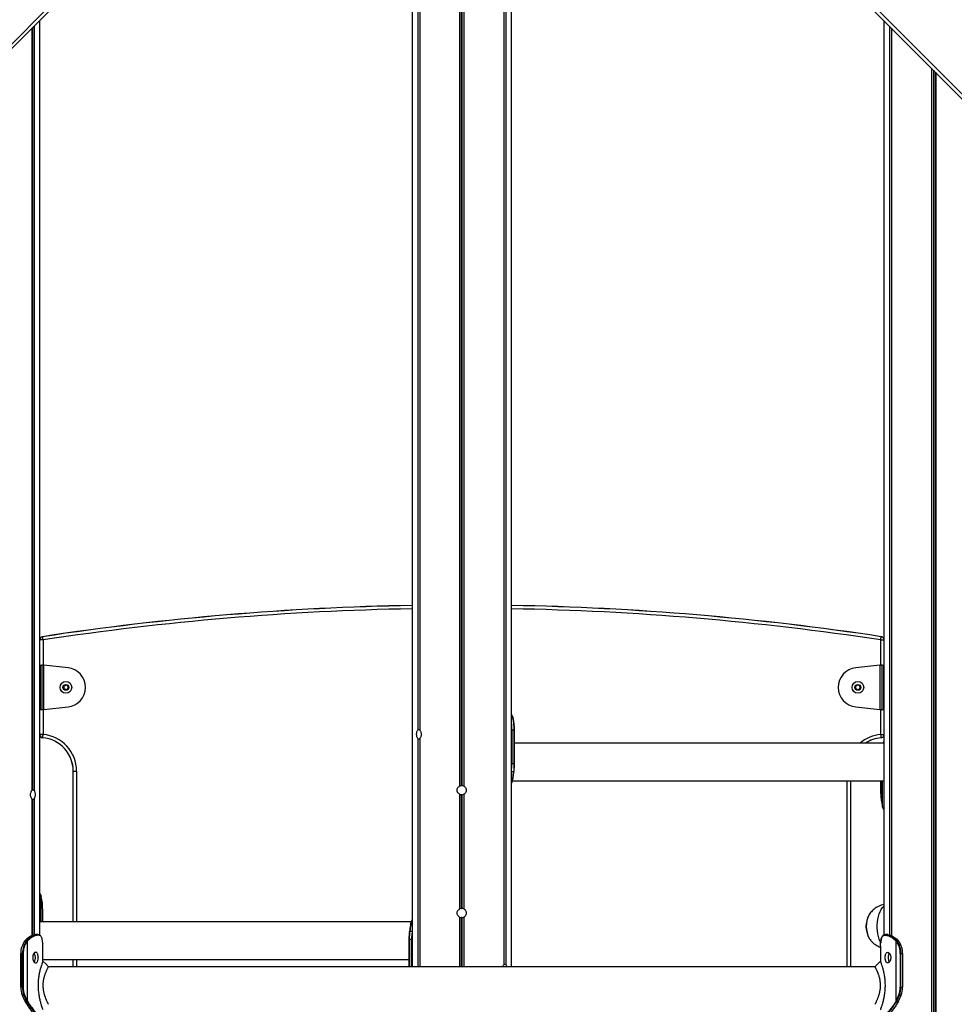
# Model space of a CAD drawing. Units: millimetres. Extents: x 698 to 12919, y 807 to 17671.
# Drawn here: x 5259 to 6096, y 15990 to 16871 of the extents above; entities that cross this region are included whole.
import ezdxf

# ---------------------------------------------------------------- set-up
doc = ezdxf.new("R2010")
doc.units = ezdxf.units.MM
doc.header["$LTSCALE"] = 100

msp = doc.modelspace()

# ---------------------------------------------------------------- linework, layer by layer
at = {"color": 7, "linetype": 'Continuous', "lineweight": 25}
for p, q in [((5552.49, 17145.5), (5194.34, 16787.35)), ((6115.7, 16787.35), (5757.55, 17145.5)), ((5610.5, 16902.24), (5610.5, 16023.24)), ((5615.55, 16902.24), (5615.55, 16234.88)), ((5615.65, 16902.24), (5615.65, 16234.95)), ((5617.4, 16902.24), (5617.4, 16234.95)), ((5617.44, 16902.24), (5617.44, 16234.88)), ((5653.11, 16902.24), (5653.11, 16184.88)), ((5653.25, 16902.24), (5653.25, 16184.95)), ((5656.74, 16902.24), (5656.74, 16184.95)), ((5656.88, 16902.24), (5656.88, 16184.88)), ((5692.56, 16902.24), (5692.56, 16024.88)), ((5692.6, 16902.24), (5692.6, 16024.95)), ((5694.34, 16902.24), (5694.34, 16024.95)), ((5694.44, 16902.24), (5694.44, 16024.88)), ((5699.5, 16023.24), (5699.5, 16902.24)), ((5277.09, 16051.42), (5277.09, 16870.11)), ((5277.09, 16051.42), (5277.09, 16870.1)), ((5277.14, 16293.24), (5277.14, 16870.16)), ((6032.95, 16870.1), (6032.95, 16051.5)), ((5270.15, 16863.16), (5270.15, 16180.88)), ((5270.19, 16863.2), (5270.19, 16180.95)), ((5271.93, 16864.95), (5271.93, 16180.95)), ((5272.04, 16865.05), (5272.04, 16180.88)), ((6038, 16865.05), (6038, 16051.62)), ((6038.1, 16864.95), (6038.1, 16051.6)), ((6039.85, 16863.2), (6039.85, 16050.96)), ((6039.89, 16863.16), (6039.89, 16050.74)), ((6075.56, 16827.49), (6075.56, 15318.88)), ((6075.7, 16827.35), (6075.7, 15318.95)), ((6079.19, 16823.86), (6079.19, 15318.95)), ((6079.33, 16823.72), (6079.33, 15318.88)), ((5280.13, 16315.66), (5277.17, 16315.66)), ((5277.17, 16293.24), (5277.17, 16315.66)), ((5277.09, 16293.24), (5277.46, 16293.24)), ((5277.46, 16293.24), (5277.46, 16253.24)), ((5277.46, 16293.24), (5278.9, 16293.24)), ((5278.9, 16293.24), (5278.9, 16253.24)), ((5302.45, 16290.74), (5280.88, 16293.06)), ((5280.88, 16253.42), (5280.88, 16293.06)), ((6029.38, 16293.06), (6007.81, 16290.74)), ((6029.38, 16293.06), (6029.38, 16253.42)), ((6031.35, 16253.24), (6031.35, 16293.24)), ((6031.35, 16293.24), (6032.8, 16293.24)), ((6032.8, 16253.24), (6032.8, 16293.24)), ((6032.8, 16293.24), (6032.95, 16293.24)), ((5298.57, 16274.4), (5300.57, 16275.55)), ((5298.57, 16272.09), (5298.57, 16274.4)), ((5300.57, 16270.93), (5298.57, 16272.09)), ((5300.57, 16275.55), (5302.57, 16274.4)), ((5302.57, 16272.09), (5300.57, 16270.93)), ((5302.57, 16274.4), (5302.57, 16272.09)), ((6007.69, 16274.4), (6009.69, 16275.55)), ((6007.69, 16272.09), (6007.69, 16274.4)), ((6009.69, 16270.93), (6007.69, 16272.09)), ((6009.69, 16275.55), (6011.68, 16274.4)), ((6011.68, 16272.09), (6009.69, 16270.93)), ((6011.68, 16274.4), (6011.68, 16272.09)), ((5277.46, 16253.24), (5277.13, 16253.24)), ((5277.14, 16088.66), (5277.14, 16253.24)), ((5277.17, 16231.1), (5277.17, 16253.24)), ((5278.9, 16253.24), (5277.46, 16253.24)), ((5280.88, 16253.42), (5302.45, 16255.74)), ((6007.81, 16255.74), (6029.38, 16253.42)), ((6032.8, 16253.24), (6031.35, 16253.24)), ((6032.95, 16253.24), (6032.8, 16253.24)), ((5700.22, 16247.48), (5699.97, 16248)), ((5700.44, 16246.96), (5700.22, 16247.48)), ((5700.61, 16246.48), (5700.44, 16246.96)), ((5700.75, 16246.78), (5700.53, 16247.3)), ((5700.72, 16246.13), (5700.61, 16246.48)), ((5700.93, 16246.16), (5700.97, 16246.04)), ((5617.33, 16235.34), (5617.4, 16235.34)), ((5702.03, 16234.89), (5699.9, 16234.89)), ((5699.9, 16234.89), (5699.9, 16204.89)), ((5702.03, 16204.89), (5702.03, 16234.89)), ((5702.33, 16204.89), (5702.33, 16234.89)), ((5280.13, 16231.1), (5277.17, 16231.1)), ((5615.55, 16227.6), (5615.55, 16023.24)), ((5615.65, 16227.53), (5615.65, 16023.24)), ((5617.4, 16227.53), (5617.4, 16023.24)), ((5617.44, 16227.6), (5617.44, 16023.24)), ((6032.95, 16223.24), (5702.33, 16223.24)), ((6032.52, 16223.24), (6033, 16224.83)), ((5702.03, 16204.89), (5699.9, 16204.89)), ((5307.13, 16063.24), (5307.13, 16198.24)), ((5307.13, 16198.24), (5307.17, 16198.24)), ((5307.17, 16198.24), (5310.13, 16198.24)), ((5307.17, 16063.24), (5307.17, 16198.24)), ((5700.81, 16191.91), (5699.5, 16187.61)), ((5700.51, 16191.65), (5700.59, 16192.02)), ((5700.59, 16192.02), (5700.63, 16192.23)), ((5700.81, 16191.84), (5700.89, 16192.2)), ((5700.82, 16191.83), (5700.82, 16191.85)), ((5700.9, 16192.19), (5700.94, 16192.4)), ((5700.9, 16192.19), (5700.9, 16192.2)), ((5700.09, 16189.54), (6032.95, 16189.54)), ((6003.09, 16189.54), (6003.09, 16023.24)), ((6003.13, 16189.54), (6003.13, 16023.24)), ((6030.28, 16189.54), (6030.28, 16177.89)), ((5270.15, 16173.6), (5270.15, 16051)), ((5270.19, 16173.53), (5270.19, 16051.02)), ((5270.26, 16173.14), (5270.19, 16173.14)), ((5271.93, 16173.53), (5271.93, 16051.58)), ((5272.04, 16173.6), (5272.04, 16051.64)), ((5653.11, 16177.6), (5653.11, 16074.88)), ((5653.25, 16177.53), (5653.25, 16074.95)), ((5654.86, 16177.14), (5654.86, 16075.34)), ((5655.13, 16177.14), (5655.13, 16075.34)), ((5656.74, 16177.53), (5656.74, 16074.95)), ((5656.88, 16177.6), (5656.88, 16074.88)), ((6030.29, 16177.89), (6030.28, 16177.89)), ((6031.67, 16166.62), (6031.57, 16166.96)), ((6031.84, 16166.16), (6031.67, 16166.62)), ((6032.06, 16165.64), (6031.84, 16166.16)), ((6031.86, 16166.01), (6032.08, 16165.48)), ((6032.31, 16165.14), (6032.06, 16165.64)), ((5277.72, 16087.64), (5277.97, 16087.14)), ((5278.17, 16086.78), (5277.95, 16087.3)), ((5277.97, 16087.14), (5278.19, 16086.62)), ((5278.19, 16086.62), (5278.36, 16086.16)), ((5278.36, 16086.16), (5278.46, 16085.83)), ((5279.75, 16074.89), (5279.73, 16074.89)), ((5279.75, 16063.24), (5279.75, 16074.89)), ((5653.11, 16067.6), (5653.11, 16023.24)), ((5653.25, 16067.53), (5653.25, 16023.24)), ((5656.74, 16067.53), (5656.74, 16023.24)), ((5656.88, 16067.6), (5656.88, 16023.24)), ((5609.94, 16063.24), (5277.09, 16063.24)), ((5609.13, 16060.59), (5609.09, 16060.39)), ((5609.22, 16060.95), (5609.13, 16060.59)), ((5609.13, 16060.59), (5609.13, 16060.59)), ((5609.21, 16060.87), (5610.5, 16065.07)), ((5609.44, 16060.76), (5609.4, 16060.55)), ((5609.52, 16061.13), (5609.44, 16060.76)), ((5275.23, 16051.88), (5275.53, 16051.88)), ((5275.89, 16051.48), (5275.6, 16051.48)), ((6034, 16051.48), (6034.29, 16051.48)), ((6034.66, 16051.88), (6034.36, 16051.88)), ((6036.55, 16051.89), (6034.54, 16051.89)), ((5263.9, 16046.42), (5263.74, 16046.24)), ((5264.02, 16046.48), (5263.86, 16046.29)), ((5264.4, 16046.89), (5264.02, 16046.48)), ((5264.85, 16047.41), (5264.28, 16046.84)), ((5265.58, 16048.01), (5264.97, 16047.46)), ((5265.28, 16046.13), (5265.58, 16046.47)), ((5265.58, 16046.47), (5266.04, 16046.96)), ((5266.03, 16046.16), (5265.75, 16045.83)), ((5266.49, 16046.62), (5266.03, 16046.16)), ((5266.03, 15992.48), (5266.03, 16046.16)), ((5266.04, 16046.96), (5266.58, 16047.48)), ((5267.03, 16047.14), (5266.49, 16046.62)), ((5266.58, 16047.48), (5267.18, 16048)), ((5267.6, 16047.64), (5267.03, 16047.14)), ((5279.84, 16044.22), (5279.82, 16044.44)), ((5279.82, 16044.44), (5279.82, 16044.41)), ((5279.84, 16044.19), (5279.82, 16044.41)), ((5279.84, 16044.22), (5279.84, 16044.19)), ((5279.93, 16042.41), (5279.91, 16042.97)), ((5279.92, 16041.59), (5279.93, 16042.41)), ((5279.95, 16028.29), (5279.95, 16041.59)), ((5607.7, 16047.89), (5607.7, 16023.24)), ((5608, 16047.89), (5610.12, 16047.89)), ((6029.95, 16041.59), (6029.95, 16028.12)), ((6029.96, 16042.41), (6029.99, 16042.97)), ((6029.97, 16041.59), (6029.96, 16042.41)), ((6030.06, 16044.19), (6030.07, 16044.41)), ((6030.06, 16044.22), (6030.06, 16044.19)), ((6030.07, 16044.44), (6030.07, 16044.41)), ((6042.29, 16047.64), (6042.87, 16047.14)), ((6043.31, 16047.48), (6042.72, 16048)), ((6042.87, 16047.14), (6043.41, 16046.62)), ((6043.85, 16046.96), (6043.31, 16047.48)), ((6043.41, 16046.62), (6043.86, 16046.16)), ((6044.32, 16046.47), (6043.85, 16046.96)), ((6043.86, 15992.48), (6043.86, 16046.16)), ((6043.86, 16046.16), (6044.14, 16045.83)), ((6044.32, 16048.01), (6044.92, 16047.46)), ((6044.61, 16046.13), (6044.32, 16046.47)), ((6045.49, 16046.89), (6045.88, 16046.48)), ((6045.88, 16046.48), (6046.04, 16046.29)), ((5260.03, 16034.89), (5260.03, 16004.89)), ((5260.15, 16034.89), (5260.03, 16034.89)), ((5261.7, 16034.89), (5260.15, 16034.89)), ((5260.15, 16034.89), (5260.15, 16004.89)), ((5261.7, 16034.89), (5262.27, 16034.89)), ((5261.7, 16004.89), (5261.7, 16034.89)), ((5262.27, 16034.89), (5262.27, 16004.89)), ((5272.04, 16035.39), (5272.04, 16034.88)), ((6048.19, 16034.89), (6047.63, 16034.89)), ((6047.63, 16034.89), (6047.63, 16004.89)), ((6048.19, 16004.89), (6048.19, 16034.89)), ((6048.19, 16034.89), (6049.75, 16034.89)), ((6049.75, 16034.89), (6049.75, 16004.89)), ((6049.75, 16034.89), (6049.86, 16034.89)), ((6049.86, 16004.89), (6049.86, 16034.89)), ((5272.04, 16027.6), (5272.04, 16027.39)), ((5279.95, 16029.54), (5607.7, 16029.54)), ((6024.9, 16023.24), (5285, 16023.24)), ((5307.13, 16023.24), (5307.13, 16029.54)), ((5307.17, 16023.24), (5307.17, 16029.54)), ((5261.7, 16004.89), (5260.15, 16004.89)), ((5262.98, 15997.77), (5261.42, 15997.77)), ((5261.7, 16004.89), (5262.27, 16004.89)), ((6046.92, 15997.77), (6048.47, 15997.77)), ((6048.19, 16004.89), (6047.63, 16004.89)), ((6048.19, 16004.89), (6049.75, 16004.89)), ((5263.97, 15992.23), (5264.15, 15991.9)), ((5264.15, 15991.9), (5264.24, 15991.76)), ((5265.64, 15992.02), (5265.53, 15992.23)), ((5265.86, 15991.65), (5265.64, 15992.02)), ((5266.03, 15992.48), (5266.15, 15992.27)), ((5266.15, 15992.27), (5266.36, 15991.91)), ((6043.75, 15992.27), (6043.54, 15991.91)), ((6043.86, 15992.48), (6043.75, 15992.27)), ((6044.03, 15991.65), (6044.25, 15992.02)), ((6044.25, 15992.02), (6044.37, 15992.23)), ((6045.74, 15991.9), (6045.66, 15991.76)), ((6045.92, 15992.23), (6045.74, 15991.9)), ((6045.79, 15991.81), (6045.87, 15991.96)), ((6045.87, 15991.96), (6046.05, 15992.28))]:
    msp.add_line(p, q, dxfattribs=at)
at = {"color": 8, "linetype": 'Continuous', "lineweight": 25}
for p, q in [((5192.22, 16789.47), (5539.62, 17136.88)), ((5770.42, 17136.88), (6117.82, 16789.47)), ((5617.33, 16902.24), (5617.33, 16235.34)), ((5654.86, 16902.24), (5654.86, 16185.34)), ((5655.13, 16902.24), (5655.13, 16185.34)), ((5692.66, 16902.24), (5692.66, 16025.34)), ((5270.26, 16863.27), (5270.26, 16181.34)), ((6039.78, 16863.27), (6039.78, 16050.98)), ((6077.31, 16825.74), (6077.31, 15319.34)), ((6077.58, 16825.47), (6077.58, 15319.34)), ((5277.17, 16315.66), (5277.14, 16315.66)), ((5280.13, 16315.66), (5280.13, 16293.11)), ((6030.13, 16293.11), (6030.13, 16315.66)), ((6030.13, 16315.66), (6032.95, 16315.66)), ((5280.13, 16253.37), (5280.13, 16231.1)), ((6030.13, 16231.1), (6030.13, 16253.37)), ((5699.97, 16248), (5699.5, 16248.64)), ((5699.5, 16248), (5699.97, 16248)), ((5700.22, 16247.48), (5699.5, 16247.47)), ((5699.9, 16234.89), (5699.5, 16234.89)), ((5702.03, 16234.89), (5702.33, 16234.89)), ((5277.17, 16231.1), (5277.14, 16231.1)), ((5617.33, 16227.14), (5617.33, 16023.24)), ((6030.13, 16231.1), (6032.95, 16231.1)), ((5699.9, 16204.89), (5699.5, 16204.89)), ((5702.03, 16204.89), (5702.33, 16204.89)), ((5310.13, 16198.24), (5310.13, 16063.24)), ((5701.56, 16197.77), (5699.5, 16197.77)), ((5699.5, 16188.26), (5700.51, 16191.65)), ((6000.13, 16023.24), (6000.13, 16189.54)), ((6030.29, 16177.89), (6030.29, 16189.54)), ((6031.67, 16166.62), (6031.67, 16189.54)), ((5270.26, 16173.14), (5270.26, 16051.05)), ((6033, 16164.21), (6032.31, 16165.14)), ((5277.09, 16088.48), (5277.72, 16087.64)), ((5278.36, 16063.24), (5278.36, 16086.16)), ((5279.73, 16074.89), (5279.73, 16063.24)), ((5654.86, 16067.14), (5654.86, 16023.24)), ((5655.13, 16067.14), (5655.13, 16023.24)), ((5610.5, 16064.42), (5609.52, 16061.13)), ((5608.46, 16055.02), (5610.5, 16055.02)), ((5607.7, 16047.89), (5608, 16047.89)), ((5608, 16047.89), (5608, 16023.24)), ((5610.12, 16023.24), (5610.12, 16047.89)), ((5610.5, 16047.89), (5610.12, 16047.89)), ((5310.13, 16029.54), (5310.13, 16023.24)), ((5260.15, 16004.89), (5260.03, 16004.89)), ((6049.75, 16004.89), (6049.86, 16004.89))]:
    msp.add_line(p, q, dxfattribs=at)
at = {"color": 7, "linetype": 'Continuous', "lineweight": 25, "flags": 128}
for points in [[(5280.13, 16315.66), (5280.05, 16316.18), (5279.97, 16316.68), (5279.9, 16317.15), (5279.84, 16317.58), (5279.78, 16317.94), (5279.74, 16318.24), (5279.7, 16318.46), (5279.68, 16318.59)], [(6030.13, 16315.66), (6030.21, 16316.18), (6030.28, 16316.68), (6030.35, 16317.15), (6030.42, 16317.58), (6030.47, 16317.94), (6030.52, 16318.24), (6030.55, 16318.46), (6030.57, 16318.59)], [(5700.72, 16246.13), (5700.79, 16246.12), (5700.86, 16246.1), (5700.92, 16246.08), (5700.97, 16246.04), (5701.01, 16245.99), (5701.03, 16245.94), (5701.04, 16245.89), (5701.04, 16245.83)], [(5279.85, 16228.12), (5279.85, 16228.12), (5279.86, 16228.12), (5279.86, 16228.12), (5279.86, 16228.13), (5279.86, 16228.13), (5279.86, 16228.14), (5279.86, 16228.15), (5279.86, 16228.16)], [(5279.86, 16228.16), (5279.87, 16228.29), (5279.89, 16228.51), (5279.92, 16228.81), (5279.95, 16229.18), (5279.99, 16229.6), (5280.03, 16230.08), (5280.08, 16230.58), (5280.13, 16231.1)], [(6030.13, 16231.1), (6030.18, 16230.58), (6030.22, 16230.08), (6030.26, 16229.6), (6030.3, 16229.18), (6030.34, 16228.81), (6030.36, 16228.51), (6030.38, 16228.29), (6030.4, 16228.16)], [(6030.4, 16228.16), (6030.4, 16228.15), (6030.4, 16228.14), (6030.4, 16228.13), (6030.4, 16228.13), (6030.4, 16228.12), (6030.4, 16228.12), (6030.4, 16228.12), (6030.4, 16228.12)], [(5700.94, 16192.4), (5700.94, 16192.43), (5700.93, 16192.48)], [(5701.56, 16197.77), (5701.64, 16197.77), (5701.7, 16197.78), (5701.76, 16197.8), (5701.81, 16197.82), (5701.84, 16197.85), (5701.86, 16197.88), (5701.87, 16197.92), (5701.86, 16197.96)], [(6032.31, 16165.14), (6032.31, 16165.07), (6032.32, 16165.01), (6032.34, 16164.95), (6032.34, 16164.95)], [(5609.09, 16060.31), (5609.08, 16060.36), (5609.09, 16060.39)], [(5609.21, 16060.87), (5609.21, 16060.92), (5609.21, 16060.95)], [(5608.17, 16054.83), (5608.16, 16054.86), (5608.16, 16054.9), (5608.18, 16054.93), (5608.22, 16054.96), (5608.26, 16054.98), (5608.32, 16055), (5608.39, 16055.01), (5608.46, 16055.02)], [(5285, 16023.24), (5282.47, 16025.77), (5279.95, 16028.29)], [(6029.95, 16028.29), (6027.42, 16025.77), (6024.9, 16023.24)]]:
    msp.add_lwpolyline(points, dxfattribs=at)
at = {"color": 8, "linetype": 'Continuous', "lineweight": 25, "flags": 128}
for points in [[(5700.51, 16191.65), (5700.58, 16191.66), (5700.65, 16191.67), (5700.71, 16191.7), (5700.76, 16191.73), (5700.79, 16191.77), (5700.81, 16191.81), (5700.82, 16191.83)], [(5700.59, 16192.02), (5700.66, 16192.03), (5700.73, 16192.04), (5700.79, 16192.07), (5700.84, 16192.1), (5700.87, 16192.13), (5700.89, 16192.18), (5700.9, 16192.19)], [(5700.63, 16192.23), (5700.7, 16192.24), (5700.77, 16192.25), (5700.83, 16192.27), (5700.88, 16192.3), (5700.91, 16192.34), (5700.94, 16192.38), (5700.94, 16192.4)], [(6030.08, 16044.81), (6029.59, 16045.83), (6028.76, 16047.92), (6028.08, 16050.22), (6027.56, 16052.68), (6027.2, 16055.26), (6027.03, 16057.91), (6027.03, 16060.58), (6027.2, 16063.22), (6027.56, 16065.8), (6028.08, 16068.26), (6028.76, 16070.56), (6029.59, 16072.66), (6030.55, 16074.51), (6031.62, 16076.1), (6032.79, 16077.38), (6032.95, 16077.52)]]:
    msp.add_lwpolyline(points, dxfattribs=at)
at = {"color": 7, "linetype": 'Continuous', "lineweight": 25}
for centre, radius in [((5300.57, 16273.24), 5.25), ((5300.57, 16273.24), 2.63), ((6009.69, 16273.24), 5.25), ((6009.69, 16273.24), 2.62)]:
    msp.add_circle(centre, radius, dxfattribs=at)
for centre, radius, start, end in [((5655.13, 13846.98), 2500, 91.02292, 98.63737), ((5655.13, 13846.98), 2499.96, 91.02294, 98.63737), ((5655.13, 13846.98), 2500, 81.36263, 88.98308), ((5655.13, 13846.98), 2499.96, 81.36263, 88.98306), ((5280.13, 16315.66), 3, 98.63737, 174.21881), ((5280.13, 16315.66), 2.96, 98.63737, 180), ((5290.6, 16320.26), 11.04, 188.47022, 188.68791), ((6033.06, 16318.23), 2.51, 170.86172, 171.8192), ((6030.13, 16315.66), 2.96, 17.59259, 81.36263), ((6030.13, 16315.66), 3, 19.9657, 81.36263), ((5300.57, 16273.24), 17.6, 276.1311, 83.8689), ((6009.69, 16273.24), 17.6, 96.1311, 263.8689), ((5300.57, 16273.24), 2, 120, 180), ((5300.57, 16273.24), 2, 180, 240), ((5300.57, 16273.24), 2, 60, 120), ((5300.57, 16273.24), 2, 240, 300), ((5300.57, 16273.24), 2, 360, 60), ((5300.57, 16273.24), 2, 300, 360), ((6009.69, 16273.24), 2, 120, 180), ((6009.69, 16273.24), 2, 180, 240), ((6009.69, 16273.24), 2, 60, 120), ((6009.69, 16273.24), 2, 240, 300), ((6009.69, 16273.24), 2, 360, 60), ((6009.69, 16273.24), 2, 300, 360), ((5700.65, 16246.2), 0.283, 353.11307, 98.28563), ((5659.58, 16235.64), 42.45, 358.9947, 14.30596), ((5700.5, 16246.68), 0.269, 349.13023, 21.95084), ((5661, 16235.62), 41.32, 358.99517, 14.30686), ((5280.13, 16231.1), 3, 185.78119, 264.78409), ((5280.13, 16231.1), 2.96, 180, 264.78409), ((5277.13, 16198.24), 30, 0, 84.78409), ((5277.13, 16198.24), 30.04, 0, 84.78409), ((5277.13, 16198.24), 33, 0, 84.78409), ((6033.13, 16198.24), 30.04, 95.21591, 123.67776), ((6033.13, 16198.24), 30, 95.21591, 123.55731), ((6030.13, 16231.1), 2.96, 275.21591, 342.40741), ((6030.13, 16231.1), 3, 275.21591, 340.0343), ((5649.79, 16204.73), 52.24, 352.34043, 0.17702), ((5651.46, 16204.74), 50.85, 352.34061, 0.17664), ((5607.96, 16210.71), 94.49, 348.72175, 352.12725), ((5609.14, 16210.78), 93.6, 348.72201, 352.1255), ((5655, 16181.24), 4.1, 115.17029, 117.40051), ((5655, 16181.24), 4.1, 91.85167, 115.17029), ((5655, 16181.24), 4.1, 64.82971, 88.14833), ((5655, 16181.24), 4.1, 62.59949, 64.82971), ((5655, 16181.24), 4.1, 242.59949, 244.82971), ((5655, 16181.24), 4.1, 244.82971, 268.14833), ((5655, 16181.24), 4.1, 271.85167, 295.17029), ((5655, 16181.24), 4.1, 295.17029, 297.40051), ((6071.61, 16177.17), 41.32, 178.99531, 194.30861), ((6032.1, 16166.11), 0.267, 169.04287, 202.0556), ((6032.32, 16165.59), 0.267, 168.36446, 203.05672), ((5277.51, 16087.71), 0.218, 342.29885, 36.54686), ((5277.7, 16087.2), 0.267, 348.36497, 23.09887), ((5277.92, 16086.68), 0.268, 349.06804, 21.96826), ((5238.42, 16075.62), 41.32, 358.99424, 14.30747), ((5655, 16071.24), 4.1, 115.17029, 117.40051), ((5655, 16071.24), 4.1, 242.59949, 244.82971), ((5655, 16071.24), 4.1, 91.85167, 115.17029), ((5655, 16071.24), 4.1, 244.82971, 268.14833), ((5655, 16071.24), 4.1, 64.82971, 88.14833), ((5655, 16071.24), 4.1, 271.85167, 295.17029), ((5655, 16071.24), 4.1, 62.59949, 64.82971), ((5655, 16071.24), 4.1, 295.17029, 297.40051), ((6037.63, 16059.24), 20.73, 151.17826, 180), ((6039.52, 16059.25), 22.35, 151.66093, 208.73758), ((6039.61, 16059.25), 22.44, 151.98587, 208.24651), ((5701.07, 16041.97), 93.79, 168.72584, 172.12249), ((5702.3, 16042.03), 94.73, 168.7261, 172.1229), ((6037.63, 16059.24), 20.72, 180, 208.82174), ((5275.21, 16051.49), 0.389, 358.25883, 87.03993), ((5275.52, 16051.5), 0.376, 356.37294, 87.46346), ((5658.58, 16048.05), 50.86, 172.34223, 180.17672), ((5660.24, 16048.05), 52.24, 172.3406, 180.17685), ((6034.38, 16051.5), 0.376, 92.54248, 183.63058), ((6034.68, 16051.49), 0.389, 92.96965, 181.74083), ((5278.21, 16035.31), 18.07, 142.59951, 181.33325), ((5279.87, 16035.29), 18.18, 143.40185, 181.25816), ((5279.96, 16035.28), 17.69, 143.40131, 181.25771), ((5263.85, 16046.13), 0.155, 86.0336, 137.70069), ((5264.01, 16046.32), 0.158, 86.28033, 137.15377), ((5264.97, 16047.29), 0.174, 87.52721, 133.7722), ((5265.21, 16045.5), 0.636, 31.48005, 83.50429), ((5265.5, 16045.88), 0.604, 28.27712, 82.93653), ((5265.97, 16046.4), 0.559, 23.38262, 82.72205), ((5266.52, 16046.92), 0.556, 23.23488, 83.10657), ((5267.11, 16047.49), 0.512, 17.5674, 82.64207), ((6042.78, 16047.49), 0.512, 97.33746, 162.46102), ((6043.38, 16046.92), 0.556, 96.89277, 156.7584), ((6043.92, 16046.4), 0.559, 97.28127, 156.60664), ((6044.39, 16045.88), 0.604, 97.06432, 151.72203), ((6044.68, 16045.5), 0.636, 96.48368, 148.53198), ((6029.94, 16035.28), 17.69, 358.74245, 36.59852), ((6044.32, 16047.82), 0.189, 50.18982, 91.67895), ((6030.02, 16035.29), 18.18, 358.7422, 36.59779), ((6044.93, 16047.29), 0.173, 45.80075, 92.55224), ((6045.89, 16046.33), 0.149, 38.2276, 95.05926), ((6031.68, 16035.31), 18.07, 358.66716, 37.40007), ((6046.05, 16046.13), 0.156, 42.92271, 93.89062), ((5280.24, 16004.81), 20.09, 179.75383, 200.50387), ((5302.9, 16013.53), 44.37, 200.80499, 208.68434), ((5281.8, 16004.81), 20.09, 179.75284, 200.50393), ((5281.83, 16004.81), 19.56, 179.7537, 200.50451), ((5262.92, 15998.77), 1, 273.30365, 306.0219), ((5304.44, 16013.52), 44.36, 200.80427, 208.68608), ((5304.56, 16013.55), 43.91, 200.80367, 208.68536), ((6005.32, 16013.56), 43.93, 331.3154, 339.19454), ((6005.44, 16013.53), 44.37, 331.31651, 339.19517), ((6007, 16013.53), 44.37, 331.3148, 339.19485), ((6028.07, 16004.81), 19.56, 339.49566, 0.24709), ((6046.98, 15998.77), 1, 233.9621, 266.70421), ((6028.1, 16004.81), 20.09, 339.49467, 0.24763), ((6029.65, 16004.81), 20.1, 339.49759, 0.24471), ((5263.95, 15992.36), 0.132, 215.77568, 278.89319), ((5264.22, 15991.89), 0.136, 216.10651, 277.87513), ((5265.46, 15993.01), 0.782, 274.76193, 316.95092), ((5265.58, 15992.79), 0.773, 274.70249, 317.41903), ((5265.8, 15992.37), 0.725, 274.89468, 320.61111), ((6044.1, 15992.37), 0.725, 219.38889, 265.10532), ((6044.32, 15992.79), 0.773, 222.58097, 265.29751), ((6044.43, 15993.01), 0.781, 223.04841, 265.24404), ((6045.68, 15991.89), 0.136, 262.0237, 324.11713), ((6045.94, 15992.36), 0.132, 261.01819, 324.56299)]:
    msp.add_arc(centre, radius, start, end, dxfattribs=at)
at = {"color": 8, "linetype": 'Continuous', "lineweight": 25}
for centre, radius, start, end in [((5655.13, 13846.98), 2497, 91.02415, 98.63737), ((5655.13, 13846.98), 2497, 81.36263, 88.98186), ((5699.98, 16247.67), 0.324, 30.99642, 92.49977), ((5700.25, 16247.16), 0.316, 26.5216, 93.94997), ((5700.46, 16246.64), 0.32, 25.45643, 93.96245), ((5647.3, 16235.05), 52.61, 359.8333, 7.14173), ((6033.13, 16198.24), 33, 95.21591, 130.74905), ((5647.15, 16204.75), 52.75, 352.86819, 0.15678), ((5609.35, 16060.26), 0.293, 81.28698, 155.24103), ((5609.39, 16060.47), 0.292, 81.19474, 155.51951), ((5609.48, 16060.85), 0.29, 81.65209, 158.98837), ((5663.13, 16048.03), 53.01, 173.1853, 180.14659), ((5264.39, 16046.72), 0.167, 87.37704, 134.05578), ((6045.5, 16046.72), 0.166, 46.34235, 92.69222), ((5264.13, 15992.04), 0.134, 215.64051, 278.36836), ((6045.76, 15992.04), 0.132, 261.38232, 325.47507)]:
    msp.add_arc(centre, radius, start, end, dxfattribs=at)
at = {"color": 7, "linetype": 'Continuous', "lineweight": 25}
for centre, major_axis, ratio, start_param, end_param in [((5616.92, 16231.24), (0, 4.1), 0.72857, 0.439304, 0.478229), ((5617.47, 16231.24), (4.27, 0), 0.960474, 1.603114, 2.010101), ((5616.92, 16231.24), (0, 4.1), 0.27143, 5.804956, 5.843881), ((5616.92, 16231.24), (0, 4.1), 0.72857, 2.663364, 2.702288), ((5617.47, 16231.24), (4.27, 0), 0.960474, 4.273085, 4.680071), ((5616.92, 16231.24), (0, 4.1), 0.27143, 3.580897, 3.619822), ((5270.66, 16177.24), (0, 4.1), 0.27143, 0.439304, 0.478229), ((5270.66, 16177.24), (0, 4.1), 0.27143, 2.663364, 2.702288), ((5270.12, 16177.24), (4.27, 0), 0.960474, 1.131492, 1.538479), ((5270.12, 16177.24), (4.27, 0), 0.960474, 4.744707, 5.151693), ((5270.66, 16177.24), (0, 4.1), 0.72857, 5.804956, 5.843881), ((5270.66, 16177.24), (0, 4.1), 0.72857, 3.580897, 3.619822), ((5270.66, 16031.24), (0, 4.1), 0.72857, 5.804956, 5.843881), ((5693.07, 16021.24), (0, 4.1), 0.27143, 0.439304, 0.478229), ((5692.52, 16021.24), (4.27, 0), 0.960474, 1.131492, 1.538479), ((5693.07, 16021.24), (0, 4.1), 0.72857, 5.804956, 5.843881)]:
    msp.add_ellipse(centre, major_axis=major_axis, ratio=ratio, start_param=start_param, end_param=end_param, dxfattribs=at)
for points, knots in [([(5280.88, 16293.06), (5280.64, 16293.07), (5280.17, 16293.1), (5279.56, 16293.15), (5279.09, 16293.2), (5278.96, 16293.23), (5278.9, 16293.24)], [0, 0, 0, 0, 0.250001, 0.5, 0.749973, 1, 1, 1, 1]), ([(6031.35, 16293.24), (6031.29, 16293.23), (6031.17, 16293.2), (6030.7, 16293.15), (6030.08, 16293.1), (6029.61, 16293.07), (6029.38, 16293.06)], [0, 0, 0, 0, 0.250033, 0.500003, 0.750001, 1, 1, 1, 1]), ([(5278.9, 16253.24), (5278.96, 16253.26), (5279.09, 16253.29), (5279.56, 16253.33), (5280.17, 16253.38), (5280.64, 16253.41), (5280.88, 16253.42)], [0, 0, 0, 0, 0.250026, 0.499997, 0.749995, 1, 1, 1, 1]), ([(6029.38, 16253.42), (6029.61, 16253.41), (6030.08, 16253.38), (6030.7, 16253.33), (6031.17, 16253.29), (6031.29, 16253.26), (6031.35, 16253.24)], [0, 0, 0, 0, 0.250003, 0.5, 0.749969, 1, 1, 1, 1]), ([(5700.22, 16247.89), (5700.18, 16247.96), (5699.99, 16248.34), (5699.72, 16248.7), (5699.5, 16248.99)], [0, 0, 0, 0, 0.182053, 1, 1, 1, 1]), ([(5700.47, 16247.38), (5700.44, 16247.47), (5700.38, 16247.64), (5700.3, 16247.78), (5700.26, 16247.84)], [0, 0, 0, 0, 0.538458, 1, 1, 1, 1]), ([(5615.55, 16227.6), (5615.37, 16227.85), (5615.02, 16228.36), (5614.69, 16229.55), (5614.55, 16230.91), (5614.6, 16232.3), (5614.84, 16233.57), (5615.19, 16234.43), (5615.46, 16234.77), (5615.55, 16234.88)], [0, 0, 0, 0, 0.154504, 0.30901, 0.463437, 0.617303, 0.77094, 0.925084, 1, 1, 1, 1]), ([(5617.44, 16234.88), (5617.65, 16234.63), (5618.07, 16234.12), (5618.51, 16232.93), (5618.71, 16231.58), (5618.64, 16230.18), (5618.31, 16228.91), (5617.86, 16228.06), (5617.54, 16227.71), (5617.44, 16227.6)], [0, 0, 0, 0, 0.154525, 0.309026, 0.463458, 0.617299, 0.770934, 0.925082, 1, 1, 1, 1]), ([(5617.4, 16227.14), (5617.38, 16227.14), (5617.36, 16227.14), (5617.34, 16227.14), (5617.33, 16227.14)], [0, 0, 0, 0, 0.693231, 1, 1, 1, 1]), ([(5653.11, 16177.6), (5652.72, 16177.85), (5651.94, 16178.36), (5651.18, 16179.55), (5650.83, 16180.91), (5650.96, 16182.3), (5651.53, 16183.57), (5652.33, 16184.43), (5652.92, 16184.77), (5653.11, 16184.88)], [0, 0, 0, 0, 0.154505, 0.309009, 0.463438, 0.617303, 0.770935, 0.925079, 1, 1, 1, 1]), ([(5654.86, 16185.34), (5654.89, 16185.34), (5654.94, 16185.34), (5655.03, 16185.34), (5655.09, 16185.34), (5655.12, 16185.34), (5655.13, 16185.34)], [0, 0, 0, 0, 0.3016843, 0.60347, 0.9045137, 1, 1, 1, 1]), ([(5656.88, 16184.88), (5657.27, 16184.63), (5658.05, 16184.12), (5658.81, 16182.93), (5659.16, 16181.58), (5659.04, 16180.18), (5658.46, 16178.91), (5657.67, 16178.06), (5657.08, 16177.71), (5656.88, 16177.6)], [0, 0, 0, 0, 0.154524, 0.309024, 0.463456, 0.617296, 0.770961, 0.925088, 1, 1, 1, 1]), ([(5270.15, 16173.6), (5269.94, 16173.85), (5269.52, 16174.36), (5269.08, 16175.55), (5268.88, 16176.91), (5268.95, 16178.3), (5269.28, 16179.57), (5269.73, 16180.43), (5270.05, 16180.77), (5270.15, 16180.88)], [0, 0, 0, 0, 0.15452, 0.309013, 0.463449, 0.617292, 0.770953, 0.925068, 1, 1, 1, 1]), ([(5270.19, 16181.34), (5270.2, 16181.34), (5270.22, 16181.34), (5270.25, 16181.34), (5270.26, 16181.34)], [0, 0, 0, 0, 0.694138, 1, 1, 1, 1]), ([(5272.04, 16180.88), (5272.21, 16180.63), (5272.57, 16180.12), (5272.9, 16178.93), (5273.04, 16177.58), (5272.99, 16176.18), (5272.74, 16174.91), (5272.4, 16174.06), (5272.13, 16173.71), (5272.04, 16173.6)], [0, 0, 0, 0, 0.154503, 0.309014, 0.463447, 0.617288, 0.770952, 0.9251, 1, 1, 1, 1]), ([(5655.13, 16177.14), (5655.1, 16177.14), (5655.05, 16177.14), (5654.97, 16177.14), (5654.9, 16177.14), (5654.87, 16177.14), (5654.86, 16177.14)], [0, 0, 0, 0, 0.301292, 0.603064, 0.904518, 1, 1, 1, 1]), ([(6032.13, 16165.41), (6032.16, 16165.32), (6032.23, 16165.14), (6032.31, 16165.01), (6032.35, 16164.95)], [0, 0, 0, 0, 0.5401756, 1, 1, 1, 1]), ([(6032.38, 16164.9), (6032.42, 16164.83), (6032.57, 16164.53), (6032.78, 16164.25), (6032.95, 16164.03)], [0, 0, 0, 0, 0.231742, 1, 1, 1, 1]), ([(5277.64, 16087.88), (5277.61, 16087.96), (5277.46, 16088.25), (5277.25, 16088.53), (5277.09, 16088.74)], [0, 0, 0, 0, 0.2360739, 1, 1, 1, 1]), ([(5277.9, 16087.38), (5277.86, 16087.47), (5277.8, 16087.64), (5277.72, 16087.78), (5277.68, 16087.84)], [0, 0, 0, 0, 0.538447, 1, 1, 1, 1]), ([(6032.95, 16078.82), (6032.89, 16078.81), (6032.02, 16078.69), (6030.42, 16078.18), (6028.19, 16077.3), (6026.13, 16076.16), (6024.26, 16074.82), (6022.57, 16073.32), (6021.11, 16071.66), (6020.17, 16070.45), (6019.79, 16069.76), (6019.76, 16069.71)], [0, 0, 0, 0, 0.011073, 0.159341, 0.304468, 0.446631, 0.585986, 0.72269, 0.856935, 0.988983, 1, 1, 1, 1]), ([(5653.11, 16067.6), (5652.72, 16067.85), (5651.94, 16068.36), (5651.18, 16069.55), (5650.83, 16070.91), (5650.96, 16072.3), (5651.53, 16073.57), (5652.33, 16074.43), (5652.92, 16074.77), (5653.11, 16074.88)], [0, 0, 0, 0, 0.154522, 0.309027, 0.463456, 0.617296, 0.770953, 0.925078, 1, 1, 1, 1]), ([(5654.86, 16075.34), (5654.89, 16075.34), (5654.94, 16075.34), (5655.03, 16075.34), (5655.09, 16075.34), (5655.12, 16075.34), (5655.13, 16075.34)], [0, 0, 0, 0, 0.301693, 0.6034691, 0.9045167, 1, 1, 1, 1]), ([(5655.13, 16067.14), (5655.1, 16067.14), (5655.05, 16067.14), (5654.97, 16067.14), (5654.9, 16067.14), (5654.87, 16067.14), (5654.86, 16067.14)], [0, 0, 0, 0, 0.301283, 0.603065, 0.904515, 1, 1, 1, 1]), ([(5656.88, 16074.88), (5657.27, 16074.63), (5658.05, 16074.12), (5658.81, 16072.93), (5659.16, 16071.58), (5659.04, 16070.18), (5658.46, 16068.91), (5657.67, 16068.06), (5657.08, 16067.71), (5656.88, 16067.6)], [0, 0, 0, 0, 0.154507, 0.309006, 0.463437, 0.617303, 0.770943, 0.925089, 1, 1, 1, 1]), ([(5273.21, 16051.88), (5272.59, 16051.79), (5271.37, 16051.62), (5269.34, 16050.72), (5267.39, 16049.52), (5266.19, 16048.52), (5265.58, 16048.01)], [0, 0, 0, 0, 0.288843, 0.57044, 0.783409, 1, 1, 1, 1]), ([(5267.18, 16048), (5268.08, 16048.69), (5269.84, 16050.06), (5272.08, 16051.16), (5273.87, 16051.73), (5274.78, 16051.83), (5275.23, 16051.88)], [0, 0, 0, 0, 0.300186, 0.591809, 0.794617, 1, 1, 1, 1]), ([(5275.6, 16051.48), (5275.15, 16051.43), (5274.25, 16051.33), (5272.47, 16050.77), (5270.25, 16049.69), (5268.49, 16048.33), (5267.6, 16047.64)], [0, 0, 0, 0, 0.203155, 0.408658, 0.699851, 1, 1, 1, 1]), ([(5275.23, 16051.88), (5275.15, 16051.88), (5274.81, 16051.88), (5274.14, 16051.88), (5273.56, 16051.88), (5273.21, 16051.88), (5273.21, 16051.88)], [0, 0, 0, 0, 0.124115, 0.499096, 0.9991, 1, 1, 1, 1]), ([(5275.35, 16051.89), (5275.31, 16051.89), (5274.65, 16051.89), (5273.98, 16051.89), (5273.34, 16051.89)], [0, 0, 0, 0, 0.055558, 1, 1, 1, 1]), ([(5277.99, 16050.73), (5277.85, 16050.89), (5277.47, 16051.31), (5276.68, 16051.67), (5276.01, 16051.83), (5275.62, 16051.87), (5275.57, 16051.87)], [0, 0, 0, 0, 0.231946, 0.589569, 0.942694, 1, 1, 1, 1]), ([(5279.82, 16044.41), (5279.76, 16045.13), (5279.63, 16046.57), (5279.25, 16048.32), (5278.76, 16049.66), (5278.28, 16050.21), (5278.08, 16050.45)], [0, 0, 0, 0, 0.263415, 0.531917, 0.79601, 1, 1, 1, 1]), ([(6030.07, 16044.41), (6030.13, 16045.13), (6030.26, 16046.57), (6030.64, 16048.33), (6031.2, 16049.74), (6031.95, 16050.73), (6032.88, 16051.32), (6033.63, 16051.43), (6034, 16051.48)], [0, 0, 0, 0, 0.168824, 0.340908, 0.510166, 0.683152, 0.840094, 1, 1, 1, 1]), ([(6034.33, 16051.87), (6034, 16051.82), (6033.37, 16051.74), (6032.5, 16051.35), (6031.76, 16050.67), (6031.16, 16049.74), (6030.69, 16048.56), (6030.36, 16047.07), (6030.17, 16045.76), (6030.11, 16044.91), (6030.1, 16044.69)], [0, 0, 0, 0, 0.130766, 0.254101, 0.38834, 0.517143, 0.660039, 0.804665, 0.950712, 1, 1, 1, 1]), ([(6034.29, 16051.48), (6034.74, 16051.43), (6035.64, 16051.33), (6037.43, 16050.77), (6039.65, 16049.69), (6041.4, 16048.33), (6042.29, 16047.64)], [0, 0, 0, 0, 0.203154, 0.408657, 0.699852, 1, 1, 1, 1]), ([(6042.72, 16048), (6041.82, 16048.69), (6040.05, 16050.06), (6037.82, 16051.16), (6036.02, 16051.73), (6035.12, 16051.83), (6034.66, 16051.88)], [0, 0, 0, 0, 0.300186, 0.591808, 0.794617, 1, 1, 1, 1]), ([(6034.66, 16051.88), (6034.75, 16051.88), (6035.08, 16051.88), (6035.76, 16051.88), (6036.34, 16051.88), (6036.68, 16051.88), (6036.68, 16051.88)], [0, 0, 0, 0, 0.124112, 0.499084, 0.999074, 1, 1, 1, 1]), ([(6036.68, 16051.88), (6037.3, 16051.79), (6038.53, 16051.62), (6040.55, 16050.72), (6042.5, 16049.52), (6043.71, 16048.52), (6044.32, 16048.01)], [0, 0, 0, 0, 0.288842, 0.570439, 0.783411, 1, 1, 1, 1]), ([(5265.28, 16046.13), (5265.27, 16046.13), (5265.03, 16046.16), (5264.61, 16046.2), (5264.14, 16046.26), (5263.91, 16046.28), (5263.86, 16046.29)], [0, 0, 0, 0, 0.026314, 0.511603, 0.883799, 1, 1, 1, 1]), ([(5264.28, 16046.84), (5264.19, 16046.75), (5264.05, 16046.62), (5263.94, 16046.46), (5263.9, 16046.42)], [0, 0, 0, 0, 0.7048888, 1, 1, 1, 1]), ([(5264.97, 16047.46), (5264.88, 16047.36), (5264.69, 16047.17), (5264.5, 16046.98), (5264.4, 16046.89)], [0, 0, 0, 0, 0.500024, 1, 1, 1, 1]), ([(5264.4, 16046.89), (5264.48, 16046.89), (5264.75, 16046.9), (5265.3, 16046.93), (5265.77, 16046.94), (5266.04, 16046.96), (5266.04, 16046.96)], [0, 0, 0, 0, 0.134631, 0.508993, 0.996934, 1, 1, 1, 1]), ([(5266.58, 16047.48), (5266.3, 16047.47), (5265.77, 16047.47), (5265.23, 16047.46), (5264.97, 16047.46)], [0, 0, 0, 0, 0.520849, 1, 1, 1, 1]), ([(5265.58, 16048.01), (5265.86, 16048.01), (5266.39, 16048), (5266.92, 16048), (5267.18, 16048)], [0, 0, 0, 0, 0.52414, 1, 1, 1, 1]), ([(5279.91, 16042.97), (5279.9, 16043.15), (5279.88, 16043.54), (5279.85, 16043.96), (5279.84, 16044.19)], [0, 0, 0, 0, 0.444311, 1, 1, 1, 1]), ([(6019.84, 16048.65), (6019.87, 16048.6), (6020.28, 16047.87), (6021.29, 16046.59), (6022.88, 16044.85), (6024.69, 16043.32), (6026.67, 16042.01), (6028.44, 16041.07), (6029.57, 16040.67), (6029.95, 16040.54)], [0, 0, 0, 0, 0.013659, 0.190492, 0.368522, 0.547658, 0.727726, 0.908551, 1, 1, 1, 1]), ([(6029.99, 16042.97), (6029.99, 16043.15), (6030.01, 16043.54), (6030.04, 16043.96), (6030.06, 16044.19)], [0, 0, 0, 0, 0.444312, 1, 1, 1, 1]), ([(6030.07, 16044.44), (6030.07, 16044.4), (6030.06, 16044.32), (6030.06, 16044.25), (6030.06, 16044.22)], [0, 0, 0, 0, 0.5271371, 1, 1, 1, 1]), ([(6044.32, 16048.01), (6044.04, 16048.01), (6043.5, 16048), (6042.97, 16048), (6042.72, 16048)], [0, 0, 0, 0, 0.524131, 1, 1, 1, 1]), ([(6043.31, 16047.48), (6043.59, 16047.47), (6044.13, 16047.47), (6044.66, 16047.46), (6044.92, 16047.46)], [0, 0, 0, 0, 0.520839, 1, 1, 1, 1]), ([(6045.49, 16046.89), (6045.42, 16046.89), (6045.14, 16046.9), (6044.6, 16046.93), (6044.12, 16046.94), (6043.85, 16046.96), (6043.85, 16046.96)], [0, 0, 0, 0, 0.134634, 0.508983, 0.996934, 1, 1, 1, 1]), ([(6045.04, 16047.39), (6044.94, 16047.5), (6044.75, 16047.72), (6044.54, 16047.89), (6044.44, 16047.96)], [0, 0, 0, 0, 0.530221, 1, 1, 1, 1]), ([(6044.61, 16046.13), (6044.62, 16046.13), (6044.87, 16046.16), (6045.29, 16046.2), (6045.75, 16046.26), (6045.98, 16046.28), (6046.04, 16046.29)], [0, 0, 0, 0, 0.026314, 0.511603, 0.883782, 1, 1, 1, 1]), ([(6044.92, 16047.46), (6045.02, 16047.36), (6045.21, 16047.17), (6045.4, 16046.98), (6045.49, 16046.89)], [0, 0, 0, 0, 0.500024, 1, 1, 1, 1]), ([(6045.61, 16046.84), (6045.57, 16046.89), (6045.37, 16047.08), (6045.19, 16047.27), (6045.05, 16047.41)], [0, 0, 0, 0, 0.259949, 1, 1, 1, 1]), ([(6045.99, 16046.41), (6045.9, 16046.52), (6045.78, 16046.68), (6045.65, 16046.8), (6045.61, 16046.84)], [0, 0, 0, 0, 0.720458, 1, 1, 1, 1]), ([(6046.16, 16046.24), (6046.12, 16046.29), (6046.07, 16046.35), (6046.01, 16046.41), (6046, 16046.43)], [0, 0, 0, 0, 0.700555, 1, 1, 1, 1]), ([(5270.8, 16031.39), (5270.81, 16031.71), (5270.83, 16032.35), (5271, 16033.26), (5271.28, 16034.08), (5271.76, 16035.03), (5272.52, 16035.93), (5273.52, 16036.25), (5274.45, 16035.93), (5275.06, 16035.03), (5275.43, 16034.08), (5275.63, 16033.26), (5275.74, 16032.35), (5275.78, 16031.39), (5275.74, 16030.44), (5275.63, 16029.53), (5275.43, 16028.7), (5275.06, 16027.75), (5274.45, 16026.85), (5273.52, 16026.54), (5272.52, 16026.85), (5271.76, 16027.75), (5271.27, 16028.7), (5271, 16029.53), (5270.82, 16030.44), (5270.81, 16031.07), (5270.8, 16031.39)], [0, 0, 0, 0, 0.031744, 0.062281, 0.093014, 0.125301, 0.187251, 0.249995, 0.312659, 0.374688, 0.406959, 0.437681, 0.468233, 0.500014, 0.531714, 0.562234, 0.592986, 0.625333, 0.687299, 0.750028, 0.812679, 0.874719, 0.90703, 0.937754, 0.968278, 1, 1, 1, 1]), ([(5272.04, 16034.88), (5272.21, 16034.63), (5272.57, 16034.12), (5272.9, 16032.93), (5273.04, 16031.58), (5272.99, 16030.18), (5272.74, 16028.91), (5272.4, 16028.06), (5272.13, 16027.71), (5272.04, 16027.6)], [0, 0, 0, 0, 0.154501, 0.309009, 0.463465, 0.617305, 0.770942, 0.925087, 1, 1, 1, 1]), ([(6039.1, 16031.39), (6039.09, 16031.71), (6039.07, 16032.35), (6038.9, 16033.26), (6038.62, 16034.08), (6038.14, 16035.03), (6037.38, 16035.93), (6036.38, 16036.25), (6035.45, 16035.93), (6034.83, 16035.03), (6034.47, 16034.08), (6034.27, 16033.26), (6034.15, 16032.35), (6034.11, 16031.39), (6034.15, 16030.44), (6034.27, 16029.53), (6034.47, 16028.7), (6034.83, 16027.75), (6035.45, 16026.85), (6036.38, 16026.54), (6037.38, 16026.85), (6038.14, 16027.75), (6038.62, 16028.7), (6038.9, 16029.53), (6039.07, 16030.44), (6039.09, 16031.07), (6039.1, 16031.39)], [0, 0, 0, 0, 0.031744, 0.062281, 0.093014, 0.1253, 0.187251, 0.249994, 0.312659, 0.374688, 0.406959, 0.437681, 0.468232, 0.500014, 0.531714, 0.562234, 0.592986, 0.625333, 0.687299, 0.750028, 0.81268, 0.87472, 0.907031, 0.937754, 0.968278, 1, 1, 1, 1]), ([(6037.8, 16035.3), (6037.68, 16035.14), (6037.31, 16034.66), (6036.96, 16033.27), (6036.81, 16031.39), (6036.96, 16029.52), (6037.31, 16028.13), (6037.68, 16027.64), (6037.8, 16027.48)], [0, 0, 0, 0, 0.09813, 0.298304, 0.500131, 0.701592, 0.902103, 1, 1, 1, 1]), ([(5279.94, 16028.27), (5279.94, 16028.27), (5279.99, 16028.41), (5279.79, 16027.87), (5279.33, 16026.61), (5278.6, 16024.48), (5277.77, 16021.71), (5276.93, 16018.38), (5276.21, 16014.57), (5275.72, 16010.42), (5275.57, 16006.08), (5275.77, 16001.75), (5276.3, 15997.64), (5277.05, 15993.88), (5277.9, 15990.62), (5278.72, 15987.96), (5279.42, 15985.91), (5279.68, 15985.21), (5279.81, 15984.86)], [0, 0, 0, 0, 0.004114, 0.066907, 0.130526, 0.195138, 0.260641, 0.327659, 0.395464, 0.464441, 0.533887, 0.60322, 0.672292, 0.740172, 0.806889, 0.87248, 0.93648, 1, 1, 1, 1]), ([(5284.99, 15989.56), (5284.96, 15989.6), (5284.93, 15989.67), (5284.65, 15990.19), (5284.38, 15990.72), (5284.03, 15991.42), (5283.7, 15992.1), (5283.41, 15992.72), (5283.2, 15993.2), (5282.97, 15993.74), (5282.74, 15994.29), (5282.5, 15994.89), (5282.26, 15995.52), (5282.03, 15996.16), (5281.73, 15997.04), (5281.38, 15998.19), (5280.87, 16000.16), (5280.38, 16002.8), (5280.15, 16006.15), (5280.3, 16008.95), (5280.59, 16011.1), (5280.9, 16012.67), (5281.27, 16014.17), (5281.68, 16015.59), (5282.13, 16016.92), (5282.6, 16018.15), (5283.06, 16019.26), (5283.5, 16020.26), (5283.91, 16021.13), (5284.28, 16021.87), (5284.58, 16022.46), (5284.88, 16023.02), (5285.02, 16023.28), (5285, 16023.23), (5284.99, 16023.23)], [0, 0, 0, 0, 0.057745, 0.088286, 0.12018, 0.151282, 0.182549, 0.197688, 0.214174, 0.228463, 0.245645, 0.261346, 0.277068, 0.29408, 0.308686, 0.3402, 0.371485, 0.434013, 0.495931, 0.55789, 0.58888, 0.620266, 0.65155, 0.682797, 0.714276, 0.74592, 0.777342, 0.808764, 0.840345, 0.871627, 0.903625, 0.934104, 0.996035, 1, 1, 1, 1]), ([(5691.65, 16023.24), (5691.67, 16023.34), (5691.8, 16023.86), (5692.14, 16024.42), (5692.45, 16024.77), (5692.56, 16024.88)], [0, 0, 0, 0, 0.134849, 0.717039, 1, 1, 1, 1]), ([(5692.6, 16025.34), (5692.61, 16025.34), (5692.63, 16025.34), (5692.65, 16025.34), (5692.66, 16025.34)], [0, 0, 0, 0, 0.693231, 1, 1, 1, 1]), ([(5694.44, 16024.88), (5694.63, 16024.64), (5694.94, 16024.22), (5695.1, 16023.53), (5695.17, 16023.24)], [0, 0, 0, 0, 0.586381, 1, 1, 1, 1]), ([(6024.9, 16023.23), (6024.9, 16023.22), (6024.91, 16023.21), (6025.04, 16022.98), (6025.24, 16022.6), (6025.52, 16022.06), (6025.87, 16021.36), (6026.19, 16020.69), (6026.44, 16020.15), (6026.61, 16019.77), (6026.79, 16019.37), (6026.97, 16018.94), (6027.18, 16018.44), (6027.4, 16017.88), (6027.64, 16017.25), (6027.87, 16016.61), (6028.17, 16015.73), (6028.52, 16014.58), (6029.03, 16012.61), (6029.51, 16009.96), (6029.74, 16006.62), (6029.6, 16003.81), (6029.3, 16001.66), (6028.99, 16000.1), (6028.63, 15998.6), (6028.21, 15997.18), (6027.76, 15995.85), (6027.3, 15994.63), (6026.83, 15993.51), (6026.39, 15992.51), (6025.98, 15991.64), (6025.61, 15990.91), (6025.31, 15990.32), (6025.02, 15989.77), (6024.85, 15989.45), (6024.9, 15989.55), (6024.91, 15989.56)], [0, 0, 0, 0, 0.0268679, 0.0581546, 0.0885983, 0.1203798, 0.1519157, 0.1833913, 0.1952786, 0.2080146, 0.2200484, 0.2321402, 0.2461056, 0.261919, 0.2777728, 0.2946827, 0.3092348, 0.3405776, 0.3720642, 0.434286, 0.4964126, 0.5581457, 0.5894045, 0.6204512, 0.6515915, 0.6831, 0.7145672, 0.7459229, 0.7774125, 0.8089999, 0.8403014, 0.8715715, 0.9035281, 0.9339883, 0.9960399, 1, 1, 1, 1]), ([(6029.96, 15984.52), (6029.95, 15984.51), (6029.9, 15984.37), (6030.1, 15984.9), (6030.57, 15986.17), (6031.29, 15988.29), (6032.12, 15991.05), (6032.96, 15994.39), (6033.69, 15998.19), (6034.17, 16002.34), (6034.33, 16006.68), (6034.12, 16011), (6033.6, 16015.13), (6032.85, 16018.88), (6032.01, 16022.14), (6031.18, 16024.83), (6030.49, 16026.82), (6030.03, 16028.08), (6029.98, 16028.21), (6029.96, 16028.27)], [0, 0, 0, 0, 0.003848, 0.063358, 0.123404, 0.184158, 0.246266, 0.309277, 0.373447, 0.438535, 0.503905, 0.569627, 0.634569, 0.698736, 0.761856, 0.823454, 0.884542, 0.944347, 1, 1, 1, 1]), ([(5263.85, 15992.28), (5263.89, 15992.21), (5263.95, 15992.1), (5264.01, 15991.99), (5264.03, 15991.96)], [0, 0, 0, 0, 0.700163, 1, 1, 1, 1]), ([(5264.03, 15991.96), (5264.04, 15991.93), (5264.07, 15991.88), (5264.1, 15991.84), (5264.11, 15991.81)], [0, 0, 0, 0, 0.524155, 1, 1, 1, 1]), ([(5264.15, 15991.9), (5264.4, 15991.92), (5264.88, 15991.96), (5265.37, 15992), (5265.62, 15992.02), (5265.64, 15992.02)], [0, 0, 0, 0, 0.496292, 0.959398, 1, 1, 1, 1]), ([(5265.86, 15991.65), (5265.84, 15991.65), (5265.58, 15991.67), (5265.03, 15991.71), (5264.51, 15991.74), (5264.24, 15991.76)], [0, 0, 0, 0, 0.029173, 0.495431, 1, 1, 1, 1]), ([(5264.24, 15991.76), (5264.95, 15990.56), (5266.38, 15988.15), (5268.71, 15984.86), (5271.11, 15981.95), (5273.04, 15979.88), (5274.47, 15978.61), (5275.08, 15978.07), (5275.39, 15977.79)], [0, 0, 0, 0, 0.178589, 0.359637, 0.560571, 0.766881, 0.88294, 1, 1, 1, 1]), ([(5277.5, 15977.79), (5277.02, 15978.18), (5276.06, 15978.97), (5274.04, 15980.86), (5271.58, 15983.54), (5268.69, 15987.15), (5266.81, 15990.14), (5265.86, 15991.65)], [0, 0, 0, 0, 0.169938, 0.342753, 0.55531, 0.773985, 1, 1, 1, 1]), ([(5266.36, 15991.91), (5267.31, 15990.41), (5269.15, 15987.49), (5272.01, 15983.91), (5274.45, 15981.25), (5276.47, 15979.35), (5277.43, 15978.57), (5277.91, 15978.18)], [0, 0, 0, 0, 0.225772, 0.438105, 0.656528, 0.826613, 1, 1, 1, 1]), ([(6043.54, 15991.91), (6042.59, 15990.41), (6040.75, 15987.49), (6037.89, 15983.91), (6035.45, 15981.25), (6033.42, 15979.35), (6032.47, 15978.57), (6031.98, 15978.18)], [0, 0, 0, 0, 0.2257719, 0.4381065, 0.6565293, 0.8266131, 1, 1, 1, 1]), ([(6032.4, 15977.79), (6032.87, 15978.18), (6033.83, 15978.97), (6035.85, 15980.86), (6038.32, 15983.54), (6041.2, 15987.15), (6043.08, 15990.14), (6044.03, 15991.65)], [0, 0, 0, 0, 0.169938, 0.342752, 0.555311, 0.773985, 1, 1, 1, 1]), ([(6045.66, 15991.76), (6044.95, 15990.56), (6043.51, 15988.15), (6041.19, 15984.86), (6038.78, 15981.95), (6036.86, 15979.88), (6035.51, 15978.68), (6034.96, 15978.2), (6034.72, 15977.98)], [0, 0, 0, 0, 0.18342, 0.369368, 0.575738, 0.78763, 0.90683, 1, 1, 1, 1]), ([(6044.03, 15991.65), (6044.05, 15991.65), (6044.32, 15991.67), (6044.86, 15991.71), (6045.39, 15991.74), (6045.66, 15991.76)], [0, 0, 0, 0, 0.029153, 0.495421, 1, 1, 1, 1]), ([(6045.74, 15991.9), (6045.49, 15991.92), (6045.02, 15991.96), (6044.52, 15992), (6044.27, 15992.02), (6044.25, 15992.02)], [0, 0, 0, 0, 0.49631, 0.959398, 1, 1, 1, 1])]:
    msp.add_open_spline(points, degree=3, knots=knots, dxfattribs=at)
at = {"color": 8, "linetype": 'Continuous', "lineweight": 25}
for points, knots in [([(5699.5, 16246.93), (5699.81, 16246.94), (5700.12, 16246.95), (5700.44, 16246.96), (5700.44, 16246.96)], [0, 0, 0, 0, 0.993285, 1, 1, 1, 1]), ([(5700.72, 16246.13), (5700.7, 16246.13), (5700.33, 16246.16), (5699.92, 16246.19), (5699.53, 16246.21), (5699.5, 16246.22)], [0, 0, 0, 0, 0.046705, 0.908897, 1, 1, 1, 1]), ([(5699.5, 16191.96), (5699.5, 16191.96), (5699.83, 16191.98), (5700.2, 16192), (5700.56, 16192.02), (5700.59, 16192.02)], [0, 0, 0, 0, 0.007324, 0.919907, 1, 1, 1, 1]), ([(5700.51, 16191.65), (5700.49, 16191.65), (5700.15, 16191.67), (5699.81, 16191.69), (5699.5, 16191.7)], [0, 0, 0, 0, 0.060652, 1, 1, 1, 1]), ([(5610.5, 16060.82), (5610.17, 16060.8), (5609.82, 16060.78), (5609.47, 16060.76), (5609.44, 16060.76)], [0, 0, 0, 0, 0.917361, 1, 1, 1, 1]), ([(5609.52, 16061.13), (5609.54, 16061.13), (5609.87, 16061.12), (5610.19, 16061.1), (5610.5, 16061.08)], [0, 0, 0, 0, 0.06274, 1, 1, 1, 1]), ([(5278.08, 16050.45), (5278.01, 16050.53), (5277.72, 16050.94), (5277.01, 16051.31), (5276.27, 16051.42), (5275.89, 16051.48)], [0, 0, 0, 0, 0.117649, 0.554699, 1, 1, 1, 1])]:
    msp.add_open_spline(points, degree=3, knots=knots, dxfattribs=at)

doc.saveas('drawing.dxf')
